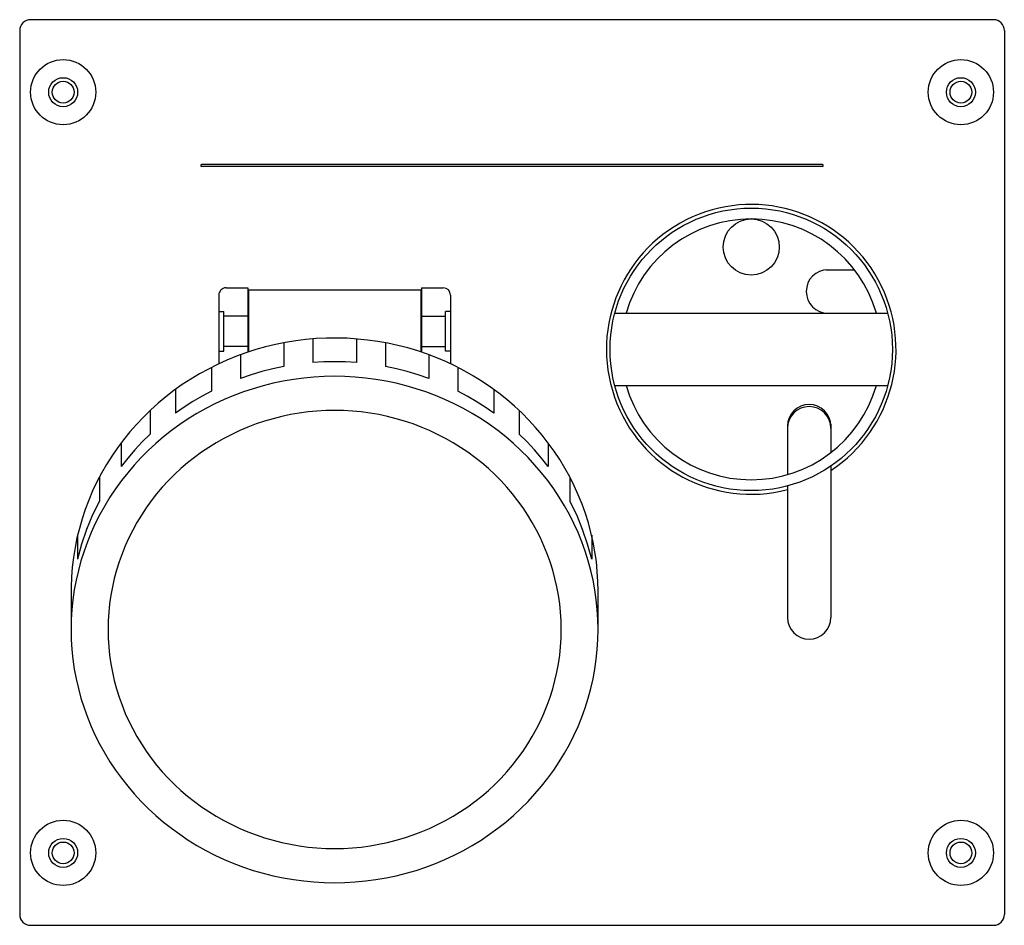
# Model space of a CAD drawing. Units: millimetres. Extents: x -397 to 53, y -66 to 60.
# Drawn here: x -231 to -95, y -65 to 60 of the extents above; entities that cross this region are included whole.
import ezdxf

# ---------------------------------------------------------------- set-up
doc = ezdxf.new("R2010")
doc.units = ezdxf.units.MM
doc.linetypes.add('DASHED', pattern=[19.05, 12.7, -6.35])
doc.layers.add('1', color=7, linetype='Continuous')

# ---------------------------------------------------------------- blocks, each defined once
blk = doc.blocks.new('LW_Polyline_19', base_point=(-151.42, -24.32))
at = {"layer": '1', "color": 2, "linetype": 'Continuous'}
for p, q in [((-196.32, 9.67), (-197.71, 9.32)), ((-194.93, 9.96), (-196.32, 9.67)), ((-193.52, 10.21), (-194.93, 9.96)), ((-192.1, 10.39), (-193.52, 10.21)), ((-190.68, 10.53), (-192.1, 10.39)), ((-189.25, 10.61), (-190.68, 10.53)), ((-187.82, 10.64), (-189.25, 10.61)), ((-186.4, 10.61), (-187.82, 10.64)), ((-184.97, 10.53), (-186.4, 10.61)), ((-183.55, 10.39), (-184.97, 10.53)), ((-182.13, 10.21), (-183.55, 10.39)), ((-180.72, 9.96), (-182.13, 10.21)), ((-179.33, 9.67), (-180.72, 9.96)), ((-177.94, 9.32), (-179.33, 9.67)), ((-200.42, 8.48), (-201.75, 7.97)), ((-199.07, 8.92), (-200.42, 8.48)), ((-197.71, 9.32), (-199.07, 8.92)), ((-176.58, 8.92), (-177.94, 9.32)), ((-175.23, 8.48), (-176.58, 8.92)), ((-173.89, 7.97), (-175.23, 8.48)), ((-204.35, 6.83), (-205.61, 6.18)), ((-203.06, 7.42), (-204.35, 6.83)), ((-201.75, 7.97), (-203.06, 7.42)), ((-172.59, 7.42), (-173.89, 7.97)), ((-171.3, 6.83), (-172.59, 7.42)), ((-170.04, 6.18), (-171.3, 6.83)), ((-206.84, 5.49), (-208.05, 4.75)), ((-205.61, 6.18), (-206.84, 5.49)), ((-168.81, 5.49), (-170.04, 6.18)), ((-167.6, 4.75), (-168.81, 5.49)), ((-208.05, 4.75), (-209.22, 3.96)), ((-166.43, 3.96), (-167.6, 4.75)), ((-210.36, 3.13), (-211.46, 2.26)), ((-209.22, 3.96), (-210.36, 3.13)), ((-165.29, 3.13), (-166.43, 3.96)), ((-164.18, 2.26), (-165.29, 3.13)), ((-211.46, 2.26), (-212.53, 1.35)), ((-163.12, 1.35), (-164.18, 2.26)), ((-213.56, 0.4), (-214.55, -0.59)), ((-212.53, 1.35), (-213.56, 0.4)), ((-162.09, 0.4), (-163.12, 1.35)), ((-161.1, -0.59), (-162.09, 0.4)), ((-214.55, -0.59), (-215.5, -1.62)), ((-160.15, -1.62), (-161.1, -0.59)), ((-216.41, -2.68), (-217.27, -3.77)), ((-215.5, -1.62), (-216.41, -2.68)), ((-159.24, -2.68), (-160.15, -1.62)), ((-158.38, -3.77), (-159.24, -2.68)), ((-217.27, -3.77), (-218.09, -4.9)), ((-157.56, -4.9), (-158.38, -3.77)), ((-218.09, -4.9), (-218.86, -6.05)), ((-156.79, -6.05), (-157.56, -4.9)), ((-218.86, -6.05), (-219.58, -7.24)), ((-156.07, -7.24), (-156.79, -6.05)), ((-219.58, -7.24), (-220.26, -8.45)), ((-155.39, -8.45), (-156.07, -7.24)), ((-220.26, -8.45), (-220.88, -9.68)), ((-154.77, -9.68), (-155.39, -8.45)), ((-220.88, -9.68), (-221.45, -10.94)), ((-154.2, -10.94), (-154.77, -9.68)), ((-221.97, -12.22), (-222.44, -13.52)), ((-221.45, -10.94), (-221.97, -12.22)), ((-153.67, -12.22), (-154.2, -10.94)), ((-153.21, -13.52), (-153.67, -12.22)), ((-222.44, -13.52), (-222.86, -14.83)), ((-152.79, -14.83), (-153.21, -13.52)), ((-222.86, -14.83), (-223.22, -16.16)), ((-152.43, -16.16), (-152.79, -14.83)), ((-223.22, -16.16), (-223.53, -17.5)), ((-152.12, -17.5), (-152.43, -16.16)), ((-223.53, -17.5), (-223.78, -18.85)), ((-151.87, -18.85), (-152.12, -17.5)), ((-223.78, -18.85), (-223.97, -20.21)), ((-151.68, -20.21), (-151.87, -18.85)), ((-223.97, -20.21), (-224.11, -21.57)), ((-151.54, -21.57), (-151.68, -20.21)), ((-224.11, -21.57), (-224.2, -22.94)), ((-151.45, -22.94), (-151.54, -21.57)), ((-224.2, -22.94), (-224.22, -24.32)), ((-151.42, -24.32), (-151.45, -22.94)), ((-224.22, -24.32), (-224.2, -25.69)), ((-151.45, -25.69), (-151.42, -24.32)), ((-224.2, -25.69), (-224.11, -27.06)), ((-151.54, -27.06), (-151.45, -25.69)), ((-224.11, -27.06), (-223.97, -28.42)), ((-151.68, -28.42), (-151.54, -27.06)), ((-223.97, -28.42), (-223.78, -29.78)), ((-151.87, -29.78), (-151.68, -28.42)), ((-223.78, -29.78), (-223.53, -31.13)), ((-152.12, -31.13), (-151.87, -29.78)), ((-223.53, -31.13), (-223.22, -32.48)), ((-152.43, -32.48), (-152.12, -31.13)), ((-223.22, -32.48), (-222.86, -33.8)), ((-152.79, -33.8), (-152.43, -32.48)), ((-222.86, -33.8), (-222.44, -35.12)), ((-153.21, -35.12), (-152.79, -33.8)), ((-222.44, -35.12), (-221.97, -36.41)), ((-153.67, -36.41), (-153.21, -35.12)), ((-221.97, -36.41), (-221.45, -37.69)), ((-154.2, -37.69), (-153.67, -36.41)), ((-221.45, -37.69), (-220.88, -38.95)), ((-154.77, -38.95), (-154.2, -37.69)), ((-220.88, -38.95), (-220.26, -40.18)), ((-155.39, -40.18), (-154.77, -38.95)), ((-220.26, -40.18), (-219.58, -41.39)), ((-156.07, -41.39), (-155.39, -40.18)), ((-219.58, -41.39), (-218.86, -42.58)), ((-156.79, -42.58), (-156.07, -41.39)), ((-218.86, -42.58), (-218.09, -43.73)), ((-157.56, -43.73), (-156.79, -42.58)), ((-218.09, -43.73), (-217.27, -44.86)), ((-217.27, -44.86), (-216.41, -45.95)), ((-159.24, -45.95), (-158.38, -44.86)), ((-158.38, -44.86), (-157.56, -43.73)), ((-216.41, -45.95), (-215.5, -47.02)), ((-160.15, -47.02), (-159.24, -45.95)), ((-215.5, -47.02), (-214.55, -48.04)), ((-161.1, -48.04), (-160.15, -47.02)), ((-214.55, -48.04), (-213.56, -49.03)), ((-162.09, -49.03), (-161.1, -48.04)), ((-213.56, -49.03), (-212.53, -49.98)), ((-212.53, -49.98), (-211.46, -50.89)), ((-164.18, -50.89), (-163.12, -49.98)), ((-163.12, -49.98), (-162.09, -49.03)), ((-211.46, -50.89), (-210.36, -51.76)), ((-165.29, -51.76), (-164.18, -50.89)), ((-210.36, -51.76), (-209.22, -52.59)), ((-209.22, -52.59), (-208.05, -53.38)), ((-167.6, -53.38), (-166.43, -52.59)), ((-166.43, -52.59), (-165.29, -51.76)), ((-208.05, -53.38), (-206.84, -54.12)), ((-206.84, -54.12), (-205.61, -54.81)), ((-170.04, -54.81), (-168.81, -54.12)), ((-168.81, -54.12), (-167.6, -53.38)), ((-205.61, -54.81), (-204.35, -55.46)), ((-204.35, -55.46), (-203.06, -56.06)), ((-172.59, -56.06), (-171.3, -55.46)), ((-171.3, -55.46), (-170.04, -54.81)), ((-203.06, -56.06), (-201.75, -56.61)), ((-201.75, -56.61), (-200.42, -57.11)), ((-200.42, -57.11), (-199.07, -57.56)), ((-176.58, -57.56), (-175.23, -57.11)), ((-175.23, -57.11), (-173.89, -56.61)), ((-173.89, -56.61), (-172.59, -56.06)), ((-199.07, -57.56), (-197.71, -57.96)), ((-197.71, -57.96), (-196.32, -58.3)), ((-196.32, -58.3), (-194.93, -58.6)), ((-180.72, -58.6), (-179.33, -58.3)), ((-179.33, -58.3), (-177.94, -57.96)), ((-177.94, -57.96), (-176.58, -57.56)), ((-194.93, -58.6), (-193.52, -58.84)), ((-193.52, -58.84), (-192.1, -59.03)), ((-192.1, -59.03), (-190.68, -59.16)), ((-190.68, -59.16), (-189.25, -59.24)), ((-189.25, -59.24), (-187.82, -59.27)), ((-187.82, -59.27), (-186.4, -59.24)), ((-186.4, -59.24), (-184.97, -59.16)), ((-184.97, -59.16), (-183.55, -59.03)), ((-183.55, -59.03), (-182.13, -58.84)), ((-182.13, -58.84), (-180.72, -58.6))]:
    blk.add_line(p, q, dxfattribs=at)
blk = doc.blocks.new('LW_Polyline_20', base_point=(-156.52, -24.32))
at = {"layer": '1', "color": 2, "linetype": 'Continuous'}
for p, q in [((-192.72, 5.55), (-193.93, 5.34)), ((-191.5, 5.71), (-192.72, 5.55)), ((-190.28, 5.82), (-191.5, 5.71)), ((-189.05, 5.89), (-190.28, 5.82)), ((-187.82, 5.92), (-189.05, 5.89)), ((-186.6, 5.89), (-187.82, 5.92)), ((-185.37, 5.82), (-186.6, 5.89)), ((-184.15, 5.71), (-185.37, 5.82)), ((-182.93, 5.55), (-184.15, 5.71)), ((-181.72, 5.34), (-182.93, 5.55)), ((-197.5, 4.44), (-198.66, 4.05)), ((-196.32, 4.78), (-197.5, 4.44)), ((-195.13, 5.08), (-196.32, 4.78)), ((-193.93, 5.34), (-195.13, 5.08)), ((-180.52, 5.08), (-181.72, 5.34)), ((-179.33, 4.78), (-180.52, 5.08)), ((-178.15, 4.44), (-179.33, 4.78)), ((-176.99, 4.05), (-178.15, 4.44)), ((-200.93, 3.14), (-202.03, 2.62)), ((-199.8, 3.62), (-200.93, 3.14)), ((-198.66, 4.05), (-199.8, 3.62)), ((-175.85, 3.62), (-176.99, 4.05)), ((-174.72, 3.14), (-175.85, 3.62)), ((-173.61, 2.62), (-174.72, 3.14)), ((-204.18, 1.46), (-205.21, 0.82)), ((-203.12, 2.06), (-204.18, 1.46)), ((-202.03, 2.62), (-203.12, 2.06)), ((-172.53, 2.06), (-173.61, 2.62)), ((-171.47, 1.46), (-172.53, 2.06)), ((-170.44, 0.82), (-171.47, 1.46)), ((-206.22, 0.14), (-207.2, -0.57)), ((-205.21, 0.82), (-206.22, 0.14)), ((-169.43, 0.14), (-170.44, 0.82)), ((-168.45, -0.57), (-169.43, 0.14)), ((-208.15, -1.33), (-209.07, -2.11)), ((-207.2, -0.57), (-208.15, -1.33)), ((-167.5, -1.33), (-168.45, -0.57)), ((-166.58, -2.11), (-167.5, -1.33)), ((-209.07, -2.11), (-209.96, -2.94)), ((-165.69, -2.94), (-166.58, -2.11)), ((-210.81, -3.79), (-211.63, -4.68)), ((-209.96, -2.94), (-210.81, -3.79)), ((-164.84, -3.79), (-165.69, -2.94)), ((-164.02, -4.68), (-164.84, -3.79)), ((-211.63, -4.68), (-212.41, -5.6)), ((-163.24, -5.6), (-164.02, -4.68)), ((-213.15, -6.55), (-213.85, -7.52)), ((-212.41, -5.6), (-213.15, -6.55)), ((-162.5, -6.55), (-163.24, -5.6)), ((-161.8, -7.52), (-162.5, -6.55)), ((-213.85, -7.52), (-214.51, -8.52)), ((-161.14, -8.52), (-161.8, -7.52)), ((-214.51, -8.52), (-215.13, -9.54)), ((-160.52, -9.54), (-161.14, -8.52)), ((-215.71, -10.59), (-216.25, -11.66)), ((-215.13, -9.54), (-215.71, -10.59)), ((-159.94, -10.59), (-160.52, -9.54)), ((-159.4, -11.66), (-159.94, -10.59)), ((-216.25, -11.66), (-216.74, -12.75)), ((-158.91, -12.75), (-159.4, -11.66)), ((-216.74, -12.75), (-217.19, -13.85)), ((-158.46, -13.85), (-158.91, -12.75)), ((-217.19, -13.85), (-217.59, -14.97)), ((-158.06, -14.97), (-158.46, -13.85)), ((-217.95, -16.11), (-218.26, -17.26)), ((-217.59, -14.97), (-217.95, -16.11)), ((-157.7, -16.11), (-158.06, -14.97)), ((-157.39, -17.26), (-157.7, -16.11)), ((-218.26, -17.26), (-218.52, -18.42)), ((-157.13, -18.42), (-157.39, -17.26)), ((-218.52, -18.42), (-218.74, -19.59)), ((-156.91, -19.59), (-157.13, -18.42)), ((-218.74, -19.59), (-218.91, -20.76)), ((-156.74, -20.76), (-156.91, -19.59)), ((-218.91, -20.76), (-219.03, -21.94)), ((-156.62, -21.94), (-156.74, -20.76)), ((-219.03, -21.94), (-219.1, -23.13)), ((-156.55, -23.13), (-156.62, -21.94)), ((-219.1, -23.13), (-219.12, -24.32)), ((-219.12, -24.32), (-219.1, -25.5)), ((-156.52, -24.32), (-156.55, -23.13)), ((-156.55, -25.5), (-156.52, -24.32)), ((-219.1, -25.5), (-219.03, -26.69)), ((-156.62, -26.69), (-156.55, -25.5)), ((-219.03, -26.69), (-218.91, -27.87)), ((-156.74, -27.87), (-156.62, -26.69)), ((-218.91, -27.87), (-218.74, -29.05)), ((-156.91, -29.05), (-156.74, -27.87)), ((-218.74, -29.05), (-218.52, -30.21)), ((-157.13, -30.21), (-156.91, -29.05)), ((-218.52, -30.21), (-218.26, -31.37)), ((-157.39, -31.37), (-157.13, -30.21)), ((-218.26, -31.37), (-217.95, -32.52)), ((-217.95, -32.52), (-217.59, -33.66)), ((-158.06, -33.66), (-157.7, -32.52)), ((-157.7, -32.52), (-157.39, -31.37)), ((-217.59, -33.66), (-217.19, -34.78)), ((-158.46, -34.78), (-158.06, -33.66)), ((-217.19, -34.78), (-216.74, -35.89)), ((-158.91, -35.89), (-158.46, -34.78)), ((-216.74, -35.89), (-216.25, -36.97)), ((-159.4, -36.97), (-158.91, -35.89)), ((-216.25, -36.97), (-215.71, -38.04)), ((-215.71, -38.04), (-215.13, -39.09)), ((-160.52, -39.09), (-159.94, -38.04)), ((-159.94, -38.04), (-159.4, -36.97)), ((-215.13, -39.09), (-214.51, -40.11)), ((-161.14, -40.11), (-160.52, -39.09)), ((-214.51, -40.11), (-213.85, -41.11)), ((-161.8, -41.11), (-161.14, -40.11)), ((-213.85, -41.11), (-213.15, -42.09)), ((-213.15, -42.09), (-212.41, -43.03)), ((-163.24, -43.03), (-162.5, -42.09)), ((-162.5, -42.09), (-161.8, -41.11)), ((-212.41, -43.03), (-211.63, -43.95)), ((-164.02, -43.95), (-163.24, -43.03)), ((-211.63, -43.95), (-210.81, -44.84)), ((-210.81, -44.84), (-209.96, -45.69)), ((-165.69, -45.69), (-164.84, -44.84)), ((-164.84, -44.84), (-164.02, -43.95)), ((-209.96, -45.69), (-209.07, -46.52)), ((-166.58, -46.52), (-165.69, -45.69)), ((-209.07, -46.52), (-208.15, -47.31)), ((-208.15, -47.31), (-207.2, -48.06)), ((-168.45, -48.06), (-167.5, -47.31)), ((-167.5, -47.31), (-166.58, -46.52)), ((-207.2, -48.06), (-206.22, -48.78)), ((-206.22, -48.78), (-205.21, -49.45)), ((-170.44, -49.45), (-169.43, -48.78)), ((-169.43, -48.78), (-168.45, -48.06)), ((-205.21, -49.45), (-204.18, -50.09)), ((-204.18, -50.09), (-203.12, -50.69)), ((-172.53, -50.69), (-171.47, -50.09)), ((-171.47, -50.09), (-170.44, -49.45)), ((-203.12, -50.69), (-202.03, -51.25)), ((-202.03, -51.25), (-200.93, -51.77)), ((-174.72, -51.77), (-173.61, -51.25)), ((-173.61, -51.25), (-172.53, -50.69)), ((-200.93, -51.77), (-199.8, -52.25)), ((-199.8, -52.25), (-198.66, -52.68)), ((-198.66, -52.68), (-197.5, -53.07)), ((-178.15, -53.07), (-176.99, -52.68)), ((-176.99, -52.68), (-175.85, -52.25)), ((-175.85, -52.25), (-174.72, -51.77)), ((-197.5, -53.07), (-196.32, -53.41)), ((-196.32, -53.41), (-195.13, -53.71)), ((-195.13, -53.71), (-193.93, -53.97)), ((-193.93, -53.97), (-192.72, -54.18)), ((-192.72, -54.18), (-191.5, -54.34)), ((-191.5, -54.34), (-190.28, -54.46)), ((-185.37, -54.46), (-184.15, -54.34)), ((-184.15, -54.34), (-182.93, -54.18)), ((-182.93, -54.18), (-181.72, -53.97)), ((-181.72, -53.97), (-180.52, -53.71)), ((-180.52, -53.71), (-179.33, -53.41)), ((-179.33, -53.41), (-178.15, -53.07)), ((-190.28, -54.46), (-189.05, -54.53)), ((-189.05, -54.53), (-187.82, -54.55)), ((-187.82, -54.55), (-186.6, -54.53)), ((-186.6, -54.53), (-185.37, -54.46))]:
    blk.add_line(p, q, dxfattribs=at)
blk = doc.blocks.new('LW_Polyline_21', base_point=(-151.42, -19.04))
at = {"layer": '1', "color": 2, "linetype": 'Continuous'}
for p, q in [((-195.98, 15.03), (-197.36, 14.69)), ((-194.59, 15.31), (-195.98, 15.03)), ((-193.19, 15.53), (-194.59, 15.31)), ((-191.78, 15.71), (-193.19, 15.53)), ((-190.36, 15.83), (-191.78, 15.71)), ((-188.94, 15.9), (-190.36, 15.83)), ((-187.52, 15.91), (-188.94, 15.9)), ((-186.1, 15.88), (-187.52, 15.91)), ((-184.68, 15.78), (-186.1, 15.88)), ((-183.27, 15.64), (-184.68, 15.78)), ((-181.86, 15.44), (-183.27, 15.64)), ((-180.46, 15.19), (-181.86, 15.44)), ((-179.08, 14.89), (-180.46, 15.19)), ((-200.08, 13.88), (-201.4, 13.39)), ((-198.73, 14.31), (-200.08, 13.88)), ((-197.36, 14.69), (-198.73, 14.31)), ((-177.7, 14.54), (-179.08, 14.89)), ((-176.35, 14.13), (-177.7, 14.54)), ((-175.01, 13.68), (-176.35, 14.13)), ((-173.69, 13.17), (-175.01, 13.68)), ((-204, 12.28), (-205.26, 11.64)), ((-202.71, 12.86), (-204, 12.28)), ((-201.4, 13.39), (-202.71, 12.86)), ((-172.39, 12.62), (-173.69, 13.17)), ((-171.11, 12.01), (-172.39, 12.62)), ((-206.49, 10.97), (-207.7, 10.24)), ((-205.26, 11.64), (-206.49, 10.97)), ((-169.86, 11.36), (-171.11, 12.01)), ((-168.64, 10.67), (-169.86, 11.36)), ((-207.7, 10.24), (-208.88, 9.48)), ((-167.45, 9.92), (-168.64, 10.67)), ((-166.28, 9.14), (-167.45, 9.92)), ((-210.02, 8.67), (-211.13, 7.81)), ((-208.88, 9.48), (-210.02, 8.67)), ((-165.15, 8.31), (-166.28, 9.14)), ((-164.06, 7.44), (-165.15, 8.31)), ((-212.2, 6.92), (-213.24, 5.98)), ((-211.13, 7.81), (-212.2, 6.92)), ((-163, 6.53), (-164.06, 7.44)), ((-213.24, 5.98), (-214.24, 5.01)), ((-161.98, 5.58), (-163, 6.53)), ((-161, 4.59), (-161.98, 5.58)), ((-214.24, 5.01), (-215.2, 4)), ((-160.06, 3.56), (-161, 4.59)), ((-216.11, 2.96), (-216.99, 1.88)), ((-215.2, 4), (-216.11, 2.96)), ((-159.16, 2.51), (-160.06, 3.56)), ((-216.99, 1.88), (-217.81, 0.77)), ((-158.31, 1.41), (-159.16, 2.51)), ((-157.5, 0.29), (-158.31, 1.41)), ((-217.81, 0.77), (-218.6, -0.37)), ((-156.73, -0.86), (-157.5, 0.29)), ((-218.6, -0.37), (-219.33, -1.54)), ((-156.02, -2.04), (-156.73, -0.86)), ((-219.33, -1.54), (-220.02, -2.73)), ((-155.35, -3.25), (-156.02, -2.04)), ((-220.66, -3.95), (-221.25, -5.19)), ((-220.02, -2.73), (-220.66, -3.95)), ((-154.73, -4.48), (-155.35, -3.25)), ((-221.25, -5.19), (-221.79, -6.46)), ((-154.17, -5.73), (-154.73, -4.48)), ((-221.79, -6.46), (-222.27, -7.74)), ((-153.65, -7), (-154.17, -5.73)), ((-222.27, -7.74), (-222.7, -9.04)), ((-153.19, -8.29), (-153.65, -7)), ((-222.7, -9.04), (-223.08, -10.36)), ((-152.78, -9.6), (-153.19, -8.29)), ((-223.08, -10.36), (-223.41, -11.68)), ((-152.42, -10.92), (-152.78, -9.6)), ((-223.41, -11.68), (-223.68, -13.02)), ((-152.12, -12.25), (-152.42, -10.92)), ((-223.68, -13.02), (-223.9, -14.37)), ((-151.87, -13.6), (-152.12, -12.25)), ((-151.67, -14.95), (-151.87, -13.6)), ((-223.9, -14.37), (-224.06, -15.73)), ((-151.54, -16.31), (-151.67, -14.95)), ((-224.06, -15.73), (-224.17, -17.09)), ((-151.45, -17.67), (-151.54, -16.31)), ((-224.17, -17.09), (-224.22, -18.46)), ((-151.42, -19.04), (-151.45, -17.67))]:
    blk.add_line(p, q, dxfattribs=at)
blk = doc.blocks.new('LW_Polyline_22', base_point=(-152.32, -14.59))
at = {"layer": '1', "color": 2, "linetype": 'Continuous'}
for p, q in [((-154.38, -8.51), (-155.32, -6.58)), ((-153.57, -10.5), (-154.38, -8.51)), ((-152.88, -12.53), (-153.57, -10.5)), ((-152.32, -14.59), (-152.88, -12.53))]:
    blk.add_line(p, q, dxfattribs=at)
blk = doc.blocks.new('LW_Polyline_23', base_point=(-158.32, -1.84))
at = {"layer": '1', "color": 2, "linetype": 'Continuous'}
for p, q in [((-161.25, 1.57), (-162.32, 2.63)), ((-160.23, 0.47), (-161.25, 1.57)), ((-159.25, -0.66), (-160.23, 0.47)), ((-158.32, -1.84), (-159.25, -0.66))]:
    blk.add_line(p, q, dxfattribs=at)
blk = doc.blocks.new('LW_Polyline_24', base_point=(-165.82, 5.53))
at = {"layer": '1', "color": 2, "linetype": 'Continuous'}
for p, q in [((-169.53, 7.9), (-170.82, 8.59)), ((-168.26, 7.16), (-169.53, 7.9)), ((-167.02, 6.37), (-168.26, 7.16)), ((-165.82, 5.53), (-167.02, 6.37))]:
    blk.add_line(p, q, dxfattribs=at)
blk = doc.blocks.new('LW_Polyline_25', base_point=(-174.82, 10.33))
at = {"layer": '1', "color": 2, "linetype": 'Continuous'}
for p, q in [((-179.3, 11.66), (-180.82, 11.98)), ((-177.79, 11.28), (-179.3, 11.66)), ((-176.3, 10.84), (-177.79, 11.28)), ((-174.82, 10.33), (-176.3, 10.84))]:
    blk.add_line(p, q, dxfattribs=at)
blk = doc.blocks.new('LW_Polyline_26', base_point=(-184.82, 12.52))
at = {"layer": '1', "color": 2, "linetype": 'Continuous'}
for p, q in [((-189.33, 12.61), (-190.82, 12.52)), ((-187.82, 12.64), (-189.33, 12.61)), ((-186.32, 12.61), (-187.82, 12.64)), ((-184.82, 12.52), (-186.32, 12.61))]:
    blk.add_line(p, q, dxfattribs=at)
blk = doc.blocks.new('LW_Polyline_27', base_point=(-204.82, 8.59))
at = {"layer": '1', "color": 2, "linetype": 'Continuous'}
for p, q in [((-204.82, 8.59), (-206.12, 7.9)), ((-207.39, 7.16), (-208.62, 6.37)), ((-206.12, 7.9), (-207.39, 7.16)), ((-208.62, 6.37), (-209.82, 5.53))]:
    blk.add_line(p, q, dxfattribs=at)
blk = doc.blocks.new('LW_Polyline_28', base_point=(-213.32, 2.63))
at = {"layer": '1', "color": 2, "linetype": 'Continuous'}
for p, q in [((-214.4, 1.57), (-215.42, 0.47)), ((-213.32, 2.63), (-214.4, 1.57)), ((-215.42, 0.47), (-216.4, -0.66)), ((-216.4, -0.66), (-217.32, -1.84))]:
    blk.add_line(p, q, dxfattribs=at)
blk = doc.blocks.new('LW_Polyline_29', base_point=(-194.82, 11.98))
at = {"layer": '1', "color": 2, "linetype": 'Continuous'}
for p, q in [((-197.86, 11.28), (-199.35, 10.84)), ((-196.35, 11.66), (-197.86, 11.28)), ((-194.82, 11.98), (-196.35, 11.66)), ((-199.35, 10.84), (-200.82, 10.33))]:
    blk.add_line(p, q, dxfattribs=at)
blk = doc.blocks.new('LW_Polyline_30', base_point=(-220.32, -6.58))
at = {"layer": '1', "color": 2, "linetype": 'Continuous'}
for p, q in [((-220.32, -6.58), (-221.26, -8.51)), ((-221.26, -8.51), (-222.08, -10.5)), ((-222.08, -10.5), (-222.77, -12.53)), ((-222.77, -12.53), (-223.32, -14.59))]:
    blk.add_line(p, q, dxfattribs=at)

msp = doc.modelspace()

# ---------------------------------------------------------------- linework, layer by layer
at = {"layer": '1', "color": 2, "linetype": 'Continuous'}
for p, q in [((-96.82, 59.85), (-229.82, 59.85)), ((-231.32, 58.35), (-231.32, -63.65)), ((-95.32, 58.35), (-95.32, -63.65)), ((-120.45, 39.85), (-206.2, 39.85)), ((-120.45, 39.6), (-206.2, 39.6)), ((-119.98, 25.35), (-116.04, 25.35)), ((-203.82, 21.85), (-203.82, 12.36)), ((-202.82, 22.85), (-199.82, 22.85)), ((-199.82, 22.85), (-199.82, 13.96)), ((-199.72, 22.55), (-199.72, 13.99)), ((-199.72, 22.55), (-175.92, 22.55)), ((-175.92, 22.55), (-175.92, 13.99)), ((-175.82, 22.85), (-175.82, 13.96)), ((-175.82, 22.85), (-172.82, 22.85)), ((-175.82, 22.35), (-175.82, 13.96)), ((-171.82, 21.85), (-171.82, 12.36)), ((-203.82, 21.35), (-203.82, 12.36)), ((-171.82, 21.35), (-171.82, 12.36)), ((-149.13, 19.35), (-111.44, 19.35)), ((-119.98, 19.35), (-112.99, 19.35)), ((-194.82, 15.26), (-194.82, 11.98)), ((-190.82, 15.8), (-190.82, 12.52)), ((-184.82, 15.8), (-184.82, 12.52)), ((-180.82, 15.26), (-180.82, 11.98)), ((-200.82, 13.61), (-200.82, 10.33)), ((-174.82, 13.61), (-174.82, 10.33)), ((-204.82, 11.87), (-204.82, 8.59)), ((-170.82, 11.87), (-170.82, 8.59)), ((-209.82, 8.81), (-209.82, 5.53)), ((-165.82, 8.81), (-165.82, 5.53)), ((-149.13, 9.35), (-111.44, 9.35)), ((-213.32, 5.91), (-213.32, 2.63)), ((-162.32, 5.91), (-162.32, 2.63)), ((-125.28, 4.05), (-125.28, -2.94)), ((-119.28, 4.05), (-119.28, 0.11)), ((-217.32, 1.44), (-217.32, -1.84)), ((-158.32, 1.44), (-158.32, -1.84)), ((-119.28, -1.75), (-119.28, -22.65)), ((-220.32, -3.3), (-220.32, -6.58)), ((-155.32, -3.3), (-155.32, -6.58)), ((-125.28, -4.49), (-125.28, -22.65)), ((-223.32, -11.31), (-223.32, -14.59)), ((-152.32, -11.31), (-152.32, -14.59)), ((-224.22, -18.46), (-224.22, -24.32)), ((-151.42, -24.32), (-151.42, -19.04)), ((-229.82, -65.15), (-96.82, -65.15))]:
    msp.add_line(p, q, dxfattribs=at)
at = {"layer": '1', "color": 2, "linetype": 'DASHED'}
for p, q in [((-203.82, 19.6), (-203.12, 19.6)), ((-203.12, 14.1), (-203.12, 19.6)), ((-171.82, 19.6), (-172.52, 19.6)), ((-172.52, 18.95), (-172.52, 19.6)), ((-199.82, 18.95), (-203.12, 18.95)), ((-175.82, 18.95), (-172.52, 18.95)), ((-172.52, 14.75), (-172.52, 18.95)), ((-203.82, 14.1), (-203.12, 14.1)), ((-199.82, 14.75), (-203.12, 14.75)), ((-175.82, 14.75), (-172.52, 14.75)), ((-172.52, 14.1), (-172.52, 14.75)), ((-171.82, 14.1), (-172.52, 14.1))]:
    msp.add_line(p, q, dxfattribs=at)
at = {"layer": '1', "color": 2, "linetype": 'Continuous'}
for centre, radius in [((-225.32, 49.85), 4.5), ((-101.32, 49.85), 4.5), ((-225.32, 49.85), 2), ((-101.32, 49.85), 2), ((-225.32, 49.85), 1.5), ((-101.32, 49.85), 1.5), ((-130.28, 14.35), 19.5), ((-130.28, 28.48), 3.88), ((-225.32, -55.15), 4.5), ((-101.32, -55.15), 4.5), ((-225.32, -55.15), 2), ((-225.32, -55.15), 1.5), ((-101.32, -55.15), 2), ((-101.32, -55.15), 1.5)]:
    msp.add_circle(centre, radius, dxfattribs=at)
for centre, radius, start, end in [((-229.82, 58.35), 1.5, 90, 180), ((-96.82, 58.35), 1.5, 0, 90), ((-206.2, 39.73), 0.125, 90, 270), ((-120.45, 39.73), 0.125, 270, 90), ((-130.28, 14.35), 20, 303.367, 284.478), ((-130.28, 14.35), 18, 16.1278, 163.872), ((-119.68, 22.35), 3, 90, 270), ((-202.82, 21.85), 1, 89.9982, 180.001), ((-172.82, 21.85), 1, 0.0026, 89.9964), ((-130.28, 14.35), 18, 196.127, 343.873), ((-122.28, 3.75), 3, 0, 180), ((-122.28, 3.45), 3, 0, 180), ((-122.28, -22.65), 3, 180, 0), ((-229.82, -63.65), 1.5, 180, 270), ((-96.82, -63.65), 1.5, 270, 0)]:
    msp.add_arc(centre, radius, start, end, dxfattribs=at)

# ---------------------------------------------------------------- block references
for name, p in [('LW_Polyline_21', (-151.42, -19.04)), ('LW_Polyline_26', (-184.82, 12.52)), ('LW_Polyline_29', (-194.82, 11.98)), ('LW_Polyline_25', (-174.82, 10.33)), ('LW_Polyline_19', (-151.42, -24.32)), ('LW_Polyline_27', (-204.82, 8.59)), ('LW_Polyline_24', (-165.82, 5.53)), ('LW_Polyline_20', (-156.52, -24.32)), ('LW_Polyline_28', (-213.32, 2.63)), ('LW_Polyline_23', (-158.32, -1.84)), ('LW_Polyline_30', (-220.32, -6.58)), ('LW_Polyline_22', (-152.32, -14.59))]:
    msp.add_blockref(name, p, dxfattribs=at)

doc.saveas('drawing.dxf')
